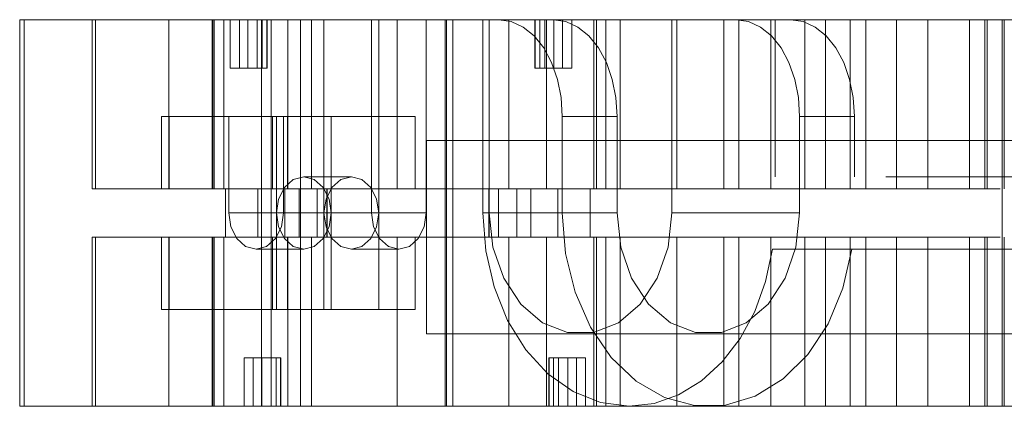
# Paper-space layout 'Sheet2' of a CAD drawing. Units: inches. Extents: x 0.1 to 16.8, y 0.1 to 10.9.
# Drawn here: x 4.3 to 4.4, y 2.6 to 2.6 of the extents above; entities that cross this region are included whole.
import ezdxf

# ---------------------------------------------------------------- set-up
doc = ezdxf.new("R2010")
doc.units = ezdxf.units.IN
doc.header["$MEASUREMENT"] = 0
doc.linetypes.add('HIDDEN', pattern=[0.07500000000000001, 0.05, -0.025])
doc.layers.add('SLD-0', color=179, linetype='Continuous')

psp = doc.layouts.new('Sheet2')

# ---------------------------------------------------------------- linework, layer by layer
at = {"layer": 'SLD-0', "color": 7, "linetype": 'HIDDEN', "lineweight": 18}
for p, q in [((4.279191603246008, 2.642535836821093), (4.279794385941295, 2.642535836821093)), ((4.279191603246008, 2.590042398500883), (4.279191603246008, 2.642535836821093)), ((4.279794385941295, 2.590042398500883), (4.279794385941295, 2.642535836821093)), ((4.279794385941295, 2.642535836821093), (4.305294941442122, 2.642535836821093)), ((4.289034122931048, 2.619569957556002), (4.289034122931048, 2.642535836821093)), ((4.289456070817748, 2.619569957556002), (4.289456070817748, 2.642535836821093)), ((4.299417984726971, 2.642535836821093), (4.299417984726971, 2.619569957556002)), ((4.305294941442122, 2.642535836821093), (4.305294941442123, 2.619569957556002)), ((4.305294941442122, 2.642535836821093), (4.305370349725973, 2.642535836821093)), ((4.305370349725973, 2.642535836821093), (4.305370349725973, 2.619569957556002)), ((4.305373141819487, 2.642535836821093), (4.388483665421077, 2.642535836821093)), ((4.3055541353985, 2.642535836821093), (4.3055541353985, 2.619569957556002)), ((4.30689665573091, 2.642535836821093), (4.305944529515999, 2.642535836821093)), ((4.30689665573091, 2.642535836821093), (4.30689665573091, 2.619569957556002)), ((4.307745183573756, 2.635974157031067), (4.307745183573756, 2.642535836821093)), ((4.308997211102474, 2.635974157031067), (4.308997211102474, 2.642535836821093)), ((4.310160604792871, 2.635974157031067), (4.310160604792871, 2.642535836821093)), ((4.311412632321587, 2.642535836821093), (4.311412632321587, 2.635974157031067)), ((4.312000002196139, 2.590042398500883), (4.312000002196139, 2.642535836821093)), ((4.312000002196139, 2.619569957556002), (4.312000002196139, 2.642535836821093)), ((4.312083892487791, 2.642535836821093), (4.312083892487791, 2.635974157031067)), ((4.312709906252151, 2.635974157031067), (4.312709906252151, 2.642535836821093)), ((4.312740045386914, 2.642535836821093), (4.312740045386914, 2.635974157031067)), ((4.313303502534188, 2.590042398500883), (4.313303502534188, 2.642535836821093)), ((4.315570355628241, 2.642535836821093), (4.315570355628241, 2.619569957556002)), ((4.317287608230471, 2.619569957556002), (4.317287608230471, 2.642535836821093)), ((4.317287608230471, 2.590042398500883), (4.317287608230471, 2.642535836821093)), ((4.318790917253725, 2.642535836821093), (4.318790917253725, 2.619569957556002)), ((4.320464675776491, 2.642535836821093), (4.320464675776491, 2.629412477241041)), ((4.326921949683878, 2.642535836821093), (4.326921949683878, 2.616289117660989)), ((4.327892919676321, 2.642535836821093), (4.327892919676321, 2.629412477241041)), ((4.330411300231496, 2.642535836821093), (4.330411300231496, 2.619569957556002)), ((4.334350193583708, 2.642535836821093), (4.334350193583709, 2.616289117660989)), ((4.336894669567791, 2.642535836821093), (4.336894669567791, 2.590042398500883)), ((4.337085415853394, 2.590042398500883), (4.337085415853394, 2.642535836821093)), ((4.337926231299245, 2.590042398500883), (4.337926231299245, 2.642535836821093)), ((4.342037578453282, 2.642535836821093), (4.342037578453282, 2.616289117660989)), ((4.342878393899132, 2.642535836821093), (4.342878393899132, 2.616289117660989)), ((4.345869671950327, 2.642283675146595), (4.344190003089076, 2.642535836821093)), ((4.345540603143209, 2.642535836821093), (4.345540603143209, 2.619569957556002)), ((4.34748479207921, 2.641536880554837), (4.345869671950327, 2.642283675146595)), ((4.349087419952586, 2.635974157031067), (4.349087419952586, 2.642535836821093)), ((4.349117559087349, 2.635974157031067), (4.349117559087349, 2.642535836821093)), ((4.349743572851708, 2.642535836821093), (4.349743572851708, 2.635974157031067)), ((4.350414833017911, 2.642535836821093), (4.350414833017911, 2.635974157031067)), ((4.350639206061769, 2.642535836821093), (4.350639206061769, 2.619569957556002)), ((4.351618246988907, 2.642535836821093), (4.353297915850158, 2.642283675146595)), ((4.351666860546629, 2.635974157031067), (4.351666860546629, 2.642535836821093)), ((4.352830254237024, 2.635974157031067), (4.352830254237024, 2.642535836821093)), ((4.353297915850158, 2.642283675146595), (4.354913035979041, 2.641536880554837)), ((4.354082281765742, 2.635974157031067), (4.354082281765742, 2.642535836821093)), ((4.357080329312739, 2.619569957556002), (4.357080329312739, 2.642535836821093)), ((4.357434864666025, 2.642535836821093), (4.357434864666025, 2.619569957556002)), ((4.358686884410597, 2.642535836821093), (4.358686884410597, 2.619569957556002)), ((4.360655426291509, 2.642535836821093), (4.360655426291509, 2.619569957556002)), ((4.367639206898568, 2.642535836821093), (4.367639206898568, 2.616289117660989)), ((4.368348569099561, 2.619569957556002), (4.368348569099561, 2.642535836821093)), ((4.374702487600984, 2.619569957556002), (4.374702487600984, 2.642535836821093)), ((4.378058728849593, 2.642283675146595), (4.376379059988341, 2.642535836821093)), ((4.376725870739689, 2.619569957556002), (4.376725870739689, 2.642535836821093)), ((4.379673848978476, 2.641536880554837), (4.378058728849593, 2.642283675146595)), ((4.381065460082886, 2.619569957556002), (4.381065460082886, 2.642535836821093)), ((4.381654879252377, 2.621210377503508), (4.381654879252377, 2.642535836821094)), ((4.383807303888172, 2.642535836821094), (4.385486972749424, 2.642283675146595)), ((4.385486972749424, 2.642283675146595), (4.387102092878306, 2.641536880554837)), ((4.387909480020112, 2.642535836821093), (4.385682785488831, 2.642535836821093)), ((4.385682799889977, 2.619569957556002), (4.385682785488831, 2.642535836821093)), ((4.388483665421077, 2.619569957556002), (4.388483665421077, 2.642535836821093)), ((4.388483665421077, 2.642535836821093), (4.412442365930292, 2.642535836821093)), ((4.391848065194738, 2.619569957556002), (4.391848065194738, 2.642535836821093)), ((4.393961606736109, 2.619569957556002), (4.393961606736109, 2.642535836821093)), ((4.398143314825703, 2.642535836821093), (4.398143303026197, 2.619569957556002)), ((4.402371068581832, 2.642535836821093), (4.402371068581832, 2.619569957556002)), ((4.408017055717703, 2.642535836821093), (4.408017055717703, 2.619569957556002)), ((4.410130327711896, 2.619569957556002), (4.410130327711896, 2.642535836821093)), ((4.410433588702787, 2.642535836821093), (4.410433588702787, 2.619569957556002)), ((4.412442365930292, 2.590042398500883), (4.412442365930292, 2.642535836821093)), ((4.412442365930292, 2.642535836821093), (4.444647982185136, 2.642535836821093)), ((4.412473104023856, 2.619569957556002), (4.412473104023856, 2.642535836821093)), ((4.412754515583367, 2.642535836821093), (4.412754515583367, 2.619569957556002)), ((4.34897329531494, 2.640324151943174), (4.34748479207921, 2.641536880554837)), ((4.354913035979041, 2.641536880554837), (4.356401539214772, 2.640324151943174)), ((4.381162352214206, 2.640324151943174), (4.379673848978476, 2.641536880554837)), ((4.387102092878306, 2.641536880554837), (4.388590596114037, 2.640324151943174)), ((4.350277979312932, 2.638692093792046), (4.34897329531494, 2.640324151943174)), ((4.356401539214772, 2.640324151943174), (4.357706223212763, 2.638692093792045)), ((4.382467036212199, 2.638692093792046), (4.381162352214206, 2.640324151943174)), ((4.388590596114037, 2.640324151943174), (4.389895280112029, 2.638692093792046)), ((4.351348705798819, 2.63670342518093), (4.350277979312932, 2.638692093792046)), ((4.357706223212763, 2.638692093792045), (4.358776949698649, 2.63670342518093)), ((4.383537762698084, 2.63670342518093), (4.382467036212199, 2.638692093792046)), ((4.389895280112029, 2.638692093792046), (4.390966006597914, 2.63670342518093)), ((4.352144327354215, 2.634434569529297), (4.351348705798819, 2.63670342518093)), ((4.358776949698649, 2.63670342518093), (4.359572571254045, 2.634434569529297)), ((4.38433338425348, 2.634434569529297), (4.383537762698084, 2.63670342518093)), ((4.390966006597914, 2.63670342518093), (4.391761628153311, 2.634434569529297)), ((4.308997211102474, 2.635974157031067), (4.307745183573756, 2.635974157031067)), ((4.311412632321587, 2.635974157031067), (4.308997211102474, 2.635974157031067)), ((4.311412632321587, 2.635974157031067), (4.312740045386914, 2.635974157031067)), ((4.349087419952586, 2.635974157031067), (4.349117559087349, 2.635974157031067)), ((4.349117559087349, 2.635974157031067), (4.349743572851708, 2.635974157031067)), ((4.349743572851708, 2.635974157031067), (4.351666860546629, 2.635974157031067)), ((4.351666860546629, 2.635974157031067), (4.354082281765742, 2.635974157031067)), ((4.352634268688939, 2.631972717687447), (4.352144327354215, 2.634434569529297)), ((4.359572571254045, 2.634434569529297), (4.360062512588769, 2.631972717687447)), ((4.384823325588205, 2.631972717687447), (4.38433338425348, 2.634434569529297)), ((4.391761628153311, 2.634434569529297), (4.392251569488034, 2.631972717687447)), ((4.352799701632259, 2.629412477241041), (4.352634268688939, 2.631972717687447)), ((4.360062512588769, 2.631972717687447), (4.360227945532089, 2.629412477241041)), ((4.384988758531524, 2.629412477241041), (4.384823325588205, 2.631972717687447)), ((4.392251569488034, 2.631972717687447), (4.392417002431355, 2.629412477241041)), ((4.299488078825267, 2.629412477241041), (4.298414107190444, 2.629412477241041)), ((4.298414107190444, 2.619569957556002), (4.298414107190444, 2.629412477241041)), ((4.299488078825267, 2.629412477241041), (4.313473260554048, 2.629412477241041)), ((4.299488078825267, 2.629412477241041), (4.299488078825267, 2.619569957556002)), ((4.307550127961717, 2.629412477241041), (4.307550127961717, 2.616289117660989)), ((4.313473260554048, 2.629412477241041), (4.313473260554048, 2.619569957556002)), ((4.313473260554048, 2.629412477241041), (4.332845082276209, 2.629412477241041)), ((4.314007401869103, 2.629412477241041), (4.314007401869103, 2.616289117660989)), ((4.314978371861549, 2.629412477241041), (4.314978371861549, 2.616289117660989)), ((4.315512513176603, 2.629412477241041), (4.315512513176603, 2.619569957556002)), ((4.320464675776491, 2.629412477241041), (4.320464675776491, 2.616289117660989)), ((4.321435645768934, 2.629412477241041), (4.321435645768934, 2.616289117660989)), ((4.327892919676321, 2.629412477241041), (4.327892919676321, 2.616289117660989)), ((4.332845082276209, 2.629412477241041), (4.332845082276209, 2.619569957556002)), ((4.360227945532089, 2.629412477241041), (4.352799701632259, 2.629412477241041)), ((4.352799701632259, 2.629412477241041), (4.352799701632259, 2.616289117660989)), ((4.360227945532089, 2.616289117660989), (4.360227945532089, 2.629412477241041)), ((4.384988758531524, 2.629412477241041), (4.384988758531525, 2.616289117660989)), ((4.392417002431355, 2.629412477241041), (4.384988758531524, 2.629412477241041)), ((4.392417002431355, 2.621210377503508), (4.392417002431355, 2.629412477241041)), ((4.334355404355333, 2.626131637346028), (4.334355404355333, 2.599884918185922)), ((4.316300190883003, 2.620835768903662), (4.31509524300208, 2.619768973867615)), ((4.317721523819019, 2.621210377503508), (4.316300190883003, 2.620835768903662)), ((4.319142856755035, 2.620835768903662), (4.317721523819019, 2.621210377503508)), ((4.317721523819019, 2.621210377503508), (4.324178797726406, 2.621210377503508)), ((4.320347804635958, 2.619768973867615), (4.319142856755035, 2.620835768903662)), ((4.321552516909467, 2.619768973867615), (4.322757464790389, 2.620835768903662)), ((4.322757464790389, 2.620835768903662), (4.324178797726406, 2.621210377503508)), ((4.324178797726406, 2.621210377503508), (4.325600130662422, 2.620835768903662)), ((4.325600130662422, 2.620835768903662), (4.326805078543345, 2.619768973867615)), ((4.896679789640626, 2.621210377503508), (4.381654879252377, 2.621210377503508)), ((4.289034122931048, 2.619569957556002), (4.289456070817748, 2.619569957556002)), ((4.289456070817748, 2.619569957556002), (4.298414107190444, 2.619569957556002)), ((4.299488078825267, 2.619569957556002), (4.298414107190444, 2.619569957556002)), ((4.299488078825267, 2.619569957556002), (4.3055541353985, 2.619569957556002)), ((4.305294941442123, 2.619569957556002), (4.305373141819487, 2.619569957556002)), ((4.305373141819487, 2.619569957556002), (4.388483665421077, 2.619569957556002)), ((4.3055541353985, 2.619569957556002), (4.307119169809398, 2.619569957556002)), ((4.307119169809398, 2.613008277765975), (4.307119169809398, 2.619569957556002)), ((4.307119169809398, 2.619569957556002), (4.311501266159908, 2.619569957556002)), ((4.311501266159908, 2.619569957556002), (4.315570355628241, 2.619569957556002)), ((4.311501266159908, 2.613008277765975), (4.311501266159908, 2.619569957556002)), ((4.31509524300208, 2.619768973867615), (4.314290122568242, 2.618172402269085)), ((4.315170573873108, 2.619569957556002), (4.315170573873108, 2.613008277765975)), ((4.315570355628241, 2.619569957556002), (4.318790917253725, 2.619569957556002)), ((4.317093861568031, 2.613008277765975), (4.317093861568031, 2.619569957556002)), ((4.318790917253725, 2.619569957556002), (4.398143303026197, 2.619569957556002)), ((4.31955267022362, 2.613008277765975), (4.31955267022362, 2.619569957556002)), ((4.321152925069797, 2.618172402269085), (4.320347804635958, 2.619768973867615)), ((4.320747396475629, 2.618172402269085), (4.321552516909467, 2.619768973867615)), ((4.320849944154183, 2.619569957556002), (4.320849944154183, 2.613008277765975)), ((4.320880083288946, 2.619569957556002), (4.320880083288946, 2.613008277765975)), ((4.326805078543345, 2.619768973867615), (4.327610198977183, 2.618172402269085)), ((4.342825423343629, 2.613008277765975), (4.342825423343629, 2.619569957556002)), ((4.342855562478392, 2.619569957556002), (4.342855562478392, 2.613008277765975)), ((4.344152836408955, 2.613008277765975), (4.344152836408955, 2.619569957556002)), ((4.346611645064544, 2.613008277765975), (4.346611645064544, 2.619569957556002)), ((4.348534932759467, 2.619569957556002), (4.348534932759467, 2.613008277765975)), ((4.352204240472666, 2.613008277765975), (4.352204240472666, 2.619569957556002)), ((4.356586336823177, 2.613008277765975), (4.356586336823177, 2.619569957556002)), ((4.314290122568242, 2.618172402269085), (4.314007401869103, 2.616289117660989)), ((4.320464675776491, 2.616289117660989), (4.320747396475629, 2.618172402269085)), ((4.321435645768934, 2.616289117660989), (4.321152925069797, 2.618172402269085)), ((4.327610198977183, 2.618172402269085), (4.327892919676321, 2.616289117660989)), ((4.314007401869103, 2.616289117660989), (4.307550127961717, 2.616289117660989)), ((4.307550127961717, 2.616289117660989), (4.307832848660856, 2.614405833052893)), ((4.314007401869103, 2.616289117660989), (4.314290122568242, 2.614405833052893)), ((4.320464675776491, 2.616289117660989), (4.314007401869103, 2.616289117660989)), ((4.314007401869103, 2.603165758080936), (4.314007401869103, 2.616289117660989)), ((4.314695651162411, 2.614405833052893), (4.314978371861549, 2.616289117660989)), ((4.314978371861549, 2.616289117660989), (4.321435645768934, 2.616289117660989)), ((4.320747396475629, 2.614405833052893), (4.320464675776491, 2.616289117660989)), ((4.320464675776491, 2.603165758080936), (4.320464675776491, 2.616289117660989)), ((4.326921949683878, 2.616289117660989), (4.320464675776491, 2.616289117660989)), ((4.321152925069796, 2.614405833052893), (4.321435645768934, 2.616289117660989)), ((4.321435645768934, 2.603165758080936), (4.321435645768934, 2.616289117660989)), ((4.321435645768934, 2.616289117660989), (4.327892919676321, 2.616289117660989)), ((4.326921949683878, 2.616289117660989), (4.327204670383015, 2.614405833052893)), ((4.327892919676321, 2.616289117660989), (4.327610198977183, 2.614405833052893)), ((4.327892919676321, 2.603165758080936), (4.327892919676321, 2.616289117660989)), ((4.327892919676321, 2.616289117660989), (4.334350193583709, 2.616289117660989)), ((4.334067472884571, 2.614405833052893), (4.334350193583709, 2.616289117660989)), ((4.352799701632259, 2.616289117660989), (4.342037578453282, 2.616289117660989)), ((4.342037578453282, 2.616289117660989), (4.342418196116299, 2.611168636768177)), ((4.342878393899132, 2.616289117660989), (4.343379887351881, 2.611667520599942)), ((4.360227945532089, 2.616289117660989), (4.342878393899132, 2.616289117660989)), ((4.352799701632259, 2.616289117660989), (4.353238715242083, 2.610793938558809)), ((4.360729438984838, 2.611667520599942), (4.360227945532089, 2.616289117660989)), ((4.36713771344582, 2.611667520599942), (4.367639206898568, 2.616289117660989)), ((4.367639206898568, 2.616289117660989), (4.384988758531525, 2.616289117660989)), ((4.384988758531525, 2.616289117660989), (4.384487265078778, 2.611667520599942)), ((4.307832848660856, 2.614405833052893), (4.308637969094693, 2.612809261454362)), ((4.313890530728572, 2.612809261454362), (4.314695651162411, 2.614405833052893)), ((4.314290122568242, 2.614405833052893), (4.31509524300208, 2.612809261454362)), ((4.320347804635957, 2.612809261454362), (4.321152925069796, 2.614405833052893)), ((4.321552516909467, 2.612809261454362), (4.320747396475629, 2.614405833052893)), ((4.327610198977183, 2.614405833052893), (4.326805078543345, 2.612809261454362)), ((4.327204670383015, 2.614405833052893), (4.328009790816855, 2.612809261454362)), ((4.333262352450733, 2.612809261454362), (4.334067472884571, 2.614405833052893)), ((4.289034122931048, 2.613008277765975), (4.289456070817748, 2.613008277765975)), ((4.289034122931048, 2.590042398500883), (4.289034122931048, 2.613008277765975)), ((4.289456070817748, 2.613008277765975), (4.298414107190444, 2.613008277765975)), ((4.289456070817748, 2.613008277765975), (4.289456070817748, 2.590042398500883)), ((4.299488078825267, 2.613008277765975), (4.298414107190444, 2.613008277765975)), ((4.298414107190444, 2.613008277765975), (4.298414107190444, 2.603165758080936)), ((4.299417984726971, 2.590042398500883), (4.299417984726971, 2.613008277765975)), ((4.299488078825267, 2.613008277765975), (4.3055541353985, 2.613008277765975)), ((4.299488078825267, 2.603165758080936), (4.299488078825267, 2.613008277765975)), ((4.305294941442122, 2.590042398500883), (4.305294941442122, 2.613008277765975)), ((4.305294941442122, 2.613008277765975), (4.305370349725973, 2.613008277765975)), ((4.305370349725973, 2.590042398500883), (4.305370349725973, 2.613008277765975)), ((4.305373141819487, 2.613008277765975), (4.388483665420969, 2.613008277765975)), ((4.3055541353985, 2.613008277765975), (4.307119169809398, 2.613008277765975)), ((4.3055541353985, 2.590042398500883), (4.3055541353985, 2.613008277765975)), ((4.30689665573091, 2.590042398500883), (4.30689665573091, 2.613008277765975)), ((4.307119169809398, 2.613008277765975), (4.311501266159908, 2.613008277765975)), ((4.308637969094693, 2.612809261454362), (4.309842916975616, 2.611742466418315)), ((4.311501266159908, 2.613008277765975), (4.315570355628241, 2.613008277765975)), ((4.312000002196139, 2.613008277765976), (4.312000002196139, 2.590042398500883)), ((4.312685582847648, 2.611742466418315), (4.313890530728572, 2.612809261454362)), ((4.313473260554048, 2.603165758080936), (4.313473260554048, 2.613008277765975)), ((4.31509524300208, 2.612809261454362), (4.316300190883003, 2.611742466418315)), ((4.315512513176603, 2.603165758080936), (4.315512513176603, 2.613008277765975)), ((4.315570355628241, 2.590042398500883), (4.315570355628241, 2.613008277765975)), ((4.315570355628241, 2.613008277765975), (4.318790917253725, 2.613008277765975)), ((4.317287608230471, 2.613008277765976), (4.317287608230471, 2.590042398500883)), ((4.318790917253725, 2.613008277765975), (4.398143303026197, 2.613008277765975)), ((4.318790917253725, 2.590042398500883), (4.318790917253725, 2.613008277765975)), ((4.319142856755035, 2.611742466418315), (4.320347804635957, 2.612809261454362)), ((4.322757464790389, 2.611742466418315), (4.321552516909467, 2.612809261454362)), ((4.326805078543345, 2.612809261454362), (4.325600130662422, 2.611742466418315)), ((4.328009790816855, 2.612809261454362), (4.329214738697777, 2.611742466418315)), ((4.330411300231496, 2.590042398500883), (4.330411300231496, 2.613008277765976)), ((4.332057404569809, 2.611742466418315), (4.333262352450733, 2.612809261454362)), ((4.332845082276209, 2.603165758080936), (4.332845082276209, 2.613008277765975)), ((4.345540603143209, 2.590042398500883), (4.345540603143209, 2.613008277765975)), ((4.350639206061769, 2.590042398500883), (4.350639206061769, 2.613008277765975)), ((4.357080329312739, 2.613008277765975), (4.357080329312739, 2.590042398500883)), ((4.357434864666025, 2.590042398500883), (4.357434864666025, 2.613008277765975)), ((4.358686884410597, 2.590042398500883), (4.358686884410597, 2.613008277765975)), ((4.360655426291509, 2.590042398500883), (4.360655426291509, 2.613008277765975)), ((4.368348569099561, 2.613008277765976), (4.368348569099561, 2.590042398500883)), ((4.374702487600984, 2.613008277765975), (4.374702487600984, 2.590042398500883)), ((4.376725870739689, 2.613008277765975), (4.376725870739689, 2.590042398500883)), ((4.381065460082886, 2.613008277765975), (4.381065460082886, 2.590042398500883)), ((4.385682799889977, 2.613008277765975), (4.385682785488831, 2.590042398500883)), ((4.388483665420969, 2.613008277765975), (4.388483665421077, 2.590042398500883)), ((4.391848065194738, 2.613008277765975), (4.391848065194738, 2.590042398500883)), ((4.393961606736109, 2.613008277765975), (4.393961606736109, 2.590042398500883)), ((4.398143314825703, 2.590042398500883), (4.398143303026197, 2.613008277765975)), ((4.402371068581832, 2.590042398500883), (4.402371068581832, 2.613008277765975)), ((4.408017055717703, 2.590042398500883), (4.408017055717703, 2.613008277765975)), ((4.410130327711896, 2.613008277765975), (4.410130327711896, 2.590042398500883)), ((4.410433588702787, 2.590042398500883), (4.410433588702787, 2.613008277765975)), ((4.412473104023856, 2.613008277765975), (4.412473104023856, 2.590042398500883)), ((4.412754515583367, 2.590042398500883), (4.412754515583367, 2.613008277765975)), ((4.309842916975616, 2.611742466418315), (4.311264249911632, 2.611367857818469)), ((4.311264249911632, 2.611367857818469), (4.312685582847648, 2.611742466418315)), ((4.317721523819018, 2.611367857818469), (4.311264249911632, 2.611367857818469)), ((4.316300190883003, 2.611742466418315), (4.317721523819018, 2.611367857818469)), ((4.317721523819018, 2.611367857818469), (4.319142856755035, 2.611742466418315)), ((4.324178797726406, 2.611367857818469), (4.322757464790389, 2.611742466418315)), ((4.325600130662422, 2.611742466418315), (4.324178797726406, 2.611367857818469)), ((4.330636071633794, 2.611367857818469), (4.324178797726406, 2.611367857818469)), ((4.329214738697777, 2.611742466418315), (4.330636071633794, 2.611367857818469)), ((4.330636071633794, 2.611367857818469), (4.332057404569809, 2.611742466418315)), ((4.342418196116299, 2.611168636768177), (4.343545422182015, 2.606244933084477)), ((4.343379887351881, 2.611667520599942), (4.344843739693076, 2.607420337847084)), ((4.362193291326033, 2.607420337847084), (4.360729438984838, 2.611667520599942)), ((4.365673861104623, 2.607420337847085), (4.36713771344582, 2.611667520599942)), ((4.38037537226259, 2.607008966996821), (4.381303564970414, 2.611367857818469)), ((4.381303564970414, 2.611367857818469), (4.897031103922589, 2.611367857818469)), ((4.384487265078778, 2.611667520599942), (4.383023412737581, 2.607420337847084)), ((4.390856848561523, 2.60607920641335), (4.392065688149391, 2.611367857818469)), ((4.353238715242083, 2.610793938558809), (4.354536296598471, 2.605542335708985)), ((4.344843739693076, 2.607420337847084), (4.347151358311905, 2.603891650890085)), ((4.364500909944861, 2.603891650890085), (4.362193291326033, 2.607420337847084)), ((4.363366242485796, 2.603891650890085), (4.365673861104623, 2.607420337847085)), ((4.383023412737581, 2.607420337847084), (4.380715794118753, 2.603891650890085)), ((4.343545422182015, 2.606244933084477), (4.34537593798488, 2.601707221781209)), ((4.378895452917891, 2.60292640337511), (4.38037537226259, 2.607008966996821)), ((4.388839136266653, 2.601243113855237), (4.390856848561523, 2.60607920641335)), ((4.354536296598471, 2.605542335708985), (4.356634929831963, 2.600767088738392)), ((4.299488078825267, 2.603165758080936), (4.298414107190444, 2.603165758080936)), ((4.299488078825267, 2.603165758080936), (4.313473260554048, 2.603165758080936)), ((4.313473260554048, 2.603165758080936), (4.332845082276209, 2.603165758080936)), ((4.347151358311905, 2.603891650890085), (4.350115793671801, 2.601367332960291)), ((4.360401807125899, 2.601367332960291), (4.363366242485796, 2.603891650890085)), ((4.367465345304757, 2.601367332960291), (4.364500909944861, 2.603891650890085)), ((4.380715794118753, 2.603891650890085), (4.377751358758855, 2.601367332960291)), ((4.376907873243367, 2.59924172999848), (4.378895452917891, 2.60292640337511)), ((4.34537593798488, 2.601707221781209), (4.347839397829155, 2.59772988455898)), ((4.350115793671801, 2.601367332960291), (4.353496884850085, 2.600051889283677)), ((4.356634929831963, 2.600767088738392), (4.359441592093152, 2.596679862588163)), ((4.357020715947615, 2.600051889283677), (4.360401807125899, 2.601367332960291)), ((4.370846436483042, 2.600051889283677), (4.367465345304757, 2.601367332960291)), ((4.377751358758855, 2.601367332960291), (4.374370267580573, 2.600051889283677)), ((4.386101987257673, 2.597073942092934), (4.388839136266653, 2.601243113855237)), ((4.353496884850085, 2.600051889283677), (4.357020715947615, 2.600051889283677)), ((4.374370267580573, 2.600051889283677), (4.370846436483042, 2.600051889283677)), ((4.374471815718484, 2.59606466227067), (4.376907873243367, 2.59924172999848)), ((4.31087525239555, 2.596604078290909), (4.309623224866833, 2.596604078290909)), ((4.309623224866833, 2.596604078290909), (4.309623224866833, 2.590042398500883)), ((4.313290673614663, 2.596604078290909), (4.31087525239555, 2.596604078290909)), ((4.31087525239555, 2.596604078290909), (4.31087525239555, 2.590042398500883)), ((4.312038646085946, 2.590042398500883), (4.312038646085946, 2.596604078290909)), ((4.313290673614663, 2.596604078290909), (4.313290673614663, 2.590042398500883)), ((4.314618086679991, 2.596604078290909), (4.313290673614663, 2.596604078290909)), ((4.313961933780868, 2.596604078290909), (4.313961933780868, 2.590042398500883)), ((4.314587947545227, 2.590042398500883), (4.314587947545227, 2.596604078290909)), ((4.314618086679991, 2.596604078290909), (4.314618086679991, 2.590042398500883)), ((4.347839397829155, 2.59772988455898), (4.350841132334548, 2.594465768256722)), ((4.350995600380425, 2.596604078290909), (4.350965461245661, 2.596604078290909)), ((4.350965461245661, 2.590042398500883), (4.350965461245661, 2.596604078290909)), ((4.350995600380425, 2.590042398500883), (4.350995600380425, 2.596604078290909)), ((4.350995600380425, 2.596604078290909), (4.351621614144784, 2.596604078290909)), ((4.351621614144784, 2.596604078290909), (4.351621614144784, 2.590042398500883)), ((4.353544901839705, 2.596604078290909), (4.351621614144784, 2.596604078290909)), ((4.352292874310988, 2.596604078290909), (4.352292874310988, 2.590042398500883)), ((4.353544901839705, 2.590042398500883), (4.353544901839705, 2.596604078290909)), ((4.353544901839705, 2.596604078290909), (4.355960323058818, 2.596604078290909)), ((4.354708295530101, 2.596604078290909), (4.354708295530101, 2.590042398500883)), ((4.355960323058818, 2.596604078290909), (4.355960323058818, 2.590042398500883)), ((4.359441592093152, 2.596679862588163), (4.362831876831768, 2.593461825371235)), ((4.382766726879099, 2.593756491514999), (4.386101987257673, 2.597073942092934)), ((4.371659816768465, 2.593489801051191), (4.374471815718484, 2.59606466227067)), ((4.350841132334548, 2.594465768256722), (4.354265786527409, 2.592040311033395)), ((4.362831876831768, 2.593461825371235), (4.366655508172232, 2.591255618015352)), ((4.368555606908497, 2.591593815805522), (4.371659816768465, 2.593489801051191)), ((4.378981192027332, 2.591437809590518), (4.382766726879099, 2.593756491514999)), ((4.354265786527409, 2.592040311033395), (4.357981752867676, 2.59054672184988)), ((4.365251617570961, 2.590433161683266), (4.368555606908497, 2.591593815805522)), ((4.366655508172232, 2.591255618015352), (4.370743001958526, 2.590159031640632)), ((4.374913178214625, 2.590220672924779), (4.378981192027332, 2.591437809590518)), ((4.279191603246008, 2.590042398500883), (4.279794385941295, 2.590042398500883)), ((4.279794385941295, 2.590042398500883), (4.305294941442122, 2.590042398500883)), ((4.305294941442122, 2.590042398500883), (4.305373141819487, 2.590042398500883)), ((4.305373141819487, 2.590042398500883), (4.388483665421077, 2.590042398500883)), ((4.30689665573091, 2.590042398500883), (4.305947321609513, 2.590042398500883)), ((4.357981752867676, 2.59054672184988), (4.36184622885283, 2.590042398500883)), ((4.36184622885283, 2.590042398500883), (4.365251617570961, 2.590433161683266)), ((4.370743001958526, 2.590159031640632), (4.374913178214625, 2.590220672924779)), ((4.387909480020112, 2.590042398500883), (4.385682785488831, 2.590042398500883)), ((4.388483665421077, 2.590042398500883), (4.412442365930292, 2.590042398500883)), ((4.412442365930292, 2.590042398500883), (4.444647982185136, 2.590042398500883))]:
    psp.add_line(p, q, dxfattribs=at)
for points, knots in [([(4.334355404355333, 2.626131637346028), (4.354588968982116, 2.626131637346028), (4.377093648005784, 2.626131637346028), (4.401821383351708, 2.626131637346028), (4.408674374453929, 2.626131637346028), (4.415318615859429, 2.626131637346028), (4.422750962490563, 2.626131637346028), (4.435167974240881, 2.626131637346028), (4.451097480990655, 2.626131637346028), (4.464863922442685, 2.626131637346028), (4.471736683437844, 2.626131637346028)], [0, 0, 0, 0, 0.5595751886572027, 0.6223846486085212, 0.68519410855984, 0.7480035685111586, 0.8108141171407046, 0.8737708760062517, 0.9369813467873996, 1, 1, 1, 1]), ([(4.398143303026197, 2.619569957556002), (4.399114789719178, 2.619569957556002), (4.401083416572836, 2.619569957556002), (4.405041004557686, 2.619569957556002), (4.4086617125437, 2.619569957556002), (4.411245929283887, 2.619569957556002), (4.412180414283387, 2.619569957556002)], [0, 0, 0, 0, 0.2806457054191729, 0.5687022540230025, 0.8440373565939795, 1, 1, 1, 1]), ([(4.398143303026197, 2.613008277765975), (4.399114789719178, 2.613008277765975), (4.401083416572836, 2.613008277765975), (4.405041004557686, 2.613008277765975), (4.4086617125437, 2.613008277765975), (4.411245929283887, 2.613008277765975), (4.412180414283387, 2.613008277765975)], [0, 0, 0, 0, 0.2806457054191729, 0.5687022540230025, 0.8440373565939795, 1, 1, 1, 1]), ([(4.334355404355333, 2.599884918185922), (4.354588968982116, 2.599884918185922), (4.377093648005784, 2.599884918185922), (4.401821383351708, 2.599884918185922), (4.408674374453929, 2.599884918185922), (4.415318615859429, 2.599884918185922), (4.422750962490563, 2.599884918185922), (4.435167974240881, 2.599884918185922), (4.451097480990655, 2.599884918185922), (4.464863922442685, 2.599884918185922), (4.471736683437844, 2.599884918185922)], [0, 0, 0, 0, 0.5595751886572027, 0.6223846486085212, 0.68519410855984, 0.7480035685111586, 0.8108141171407046, 0.8737708760062517, 0.9369813467873996, 1, 1, 1, 1])]:
    psp.add_open_spline(points, degree=3, knots=knots, dxfattribs=at)

doc.saveas('drawing.dxf')
